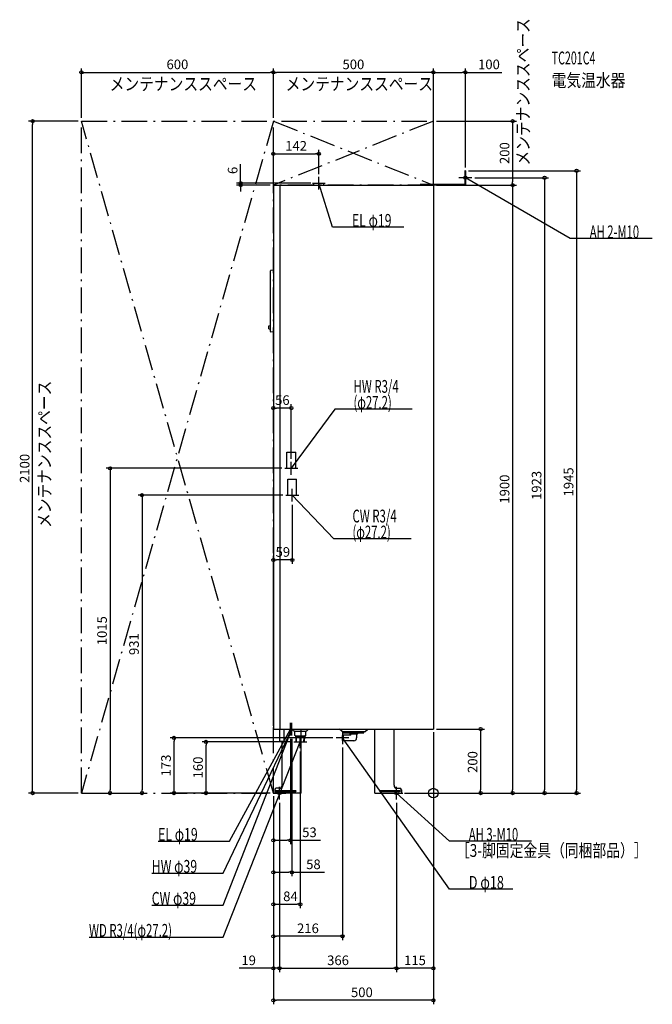
# Model space of a CAD drawing. Extents: x -1293 to 684, y -660 to 2417.
import ezdxf
from ezdxf.enums import TextEntityAlignment as Align

# ---------------------------------------------------------------- set-up
doc = ezdxf.new("R2010")
doc.units = 0
doc.linetypes.add('DASHDOT', pattern=[125, 80, -20, 5, -20])
doc.linetypes.add('DASHED', pattern=[0.75, 0.5, -0.25])
doc.layers.get('DEFPOINTS').update_dxf_attribs({"linetype": 'CONTINUOUS'})
for name, color, linetype in [('ARRANGE', 1, 'CONTINUOUS'), ('DETAIL', 5, 'CONTINUOUS'), ('ETC', 61, 'CONTINUOUS'), ('FIX', 11, 'CONTINUOUS'), ('NOTE', 4, 'CONTINUOUS'), ('OUTLINE', 3, 'CONTINUOUS'), ('SERVICESPACE', 2, 'CONTINUOUS'), ('SIZE', 30, 'CONTINUOUS')]:
    doc.layers.add(name, color=color, linetype=linetype)
doc.styles.add('STANDARD1', font='MONOTXT', dxfattribs={"bigfont": 'BIGFONT'})

msp = doc.modelspace()

# ---------------------------------------------------------------- linework, layer by layer
at = {"layer": 'ARRANGE', "linetype": 'CONTINUOUS'}
msp.add_circle((0, 0), 15, dxfattribs=at)
at = {"layer": 'DEFPOINTS', "color": 30, "linetype": 'CONTINUOUS'}
for p in [(-500, 2252.4), (-500, 2252.4), (100, 2252.4), (-1252.4, 2100), (-1100, 2100), (-1100, 2100), (-500, 2100), (-500, 2100), (0, 2100), (0, 2100), (-358, 1997.9), (100, 1945), (100, 1945), (-358, 1923.9), (120, 1923), (-602.4, 1906), (-500, 1900), (-500, 1900), (-500, 1900), (-373.5, 1906), (0, 1900), (0, 1900), (100, 1900), (247.6, 1900), (-500, 1203.2), (-444, 1035), (-464, 1015), (-461, 931), (-441, 911), (-500, 728.6), (-500, 200), (0, 200), (0, 200), (0, 200), (-810.6, 172.5), (-710.6, 160), (-447, 180), (-442, 180), (-436, 160), (-304, 172.5), (-416, 140), (-284, 152.5), (-500, 0), (-500, 0), (-500, 0), (-500, 0), (-500, 0), (-500, 0), (-500, 0), (-60, 0), (-1100, 0), (-1100, 0), (-1100, 0), (-1010.6, 0), (-910.6, 0), (-500, 0), (-481, -20), (-481, -20), (-115, -20), (-115, -20), (-100, 0), (-100, 0), (-95, 0), (147.6, 0), (247.6, 0), (347.6, 0), (447.6, 0), (-500, -147.6), (-500, -247.6), (-416, -347.6), (-500, -447.6), (-481, -547.6), (-115, -547.6), (-115, -547.6), (-500, -647.6)]:
    msp.add_point(p, dxfattribs=at)
at = {"layer": 'DETAIL', "linetype": 'CONTINUOUS'}
for p, q in [((100, 1945), (98, 1945)), ((98, 1945), (98, 1902)), ((100, 1945), (100, 1900)), ((-500, 1900), (0, 1900)), ((-500, 1900), (-500, 200)), ((-480, 1900), (-480, 200)), ((-373.5, 1906), (-342.5, 1906)), ((-373.5, 1900), (-373.5, 1906)), ((-342.5, 1900), (-342.5, 1906)), ((-41.2, 1902), (-41.2, 1900)), ((98, 1902), (-41.2, 1902)), ((100, 1900), (-41.2, 1900)), ((0, 1900), (0, 200)), ((-509, 1442.6), (-509, 1631.9)), ((-502.1, 1634.5), (-507.8, 1633.4)), ((-500, 1634.5), (-502, 1634.5)), ((-509, 1446.1), (-509, 1627)), ((-514, 1460.5), (-509, 1461)), ((-514, 1450.5), (-514, 1460.5)), ((-514, 1450.5), (-509, 1450)), ((-509, 1450), (-509, 1461)), ((-502.1, 1440), (-507.8, 1441.1)), ((-500, 1440), (-502, 1440)), ((-500, 200), (0, 200)), ((-481, 200), (-481, 162.4)), ((-467, 200), (-467, 162.4)), ((-413, 0), (-413, 200)), ((-413, 194), (-397.2, 194)), ((-398.5, 179.5), (-398.5, 192.5)), ((-395.1, 194.9), (-392.6, 197.4)), ((-392, 198.8), (-392, 200)), ((-285, 192), (-293, 200)), ((-285, 192), (-213, 192)), ((-280.5, 188.5), (-280.5, 192)), ((-280.5, 188.5), (-217.5, 188.5)), ((-261, 188.5), (-261, 185)), ((-261, 185), (-237, 185)), ((-258, 182), (-261, 185)), ((-240, 182), (-237, 185)), ((-237, 188.5), (-237, 185)), ((-217.5, 188.5), (-217.5, 192)), ((-213, 192), (-205, 200)), ((-183, 0), (-183, 200)), ((-123, 25), (-123, 200)), ((-481, 162.4), (-467, 162.4)), ((-473, 25), (-473, 162.4)), ((-413, 179), (-399, 179)), ((-413, 175), (-402.4, 175)), ((-413, 160), (-403.3, 160)), ((-404.6, 160), (-403.6, 175)), ((-403.3, 160), (-402.2, 177.1)), ((-281, 181.5), (-284, 180.5)), ((-284, 164.5), (-284, 180.5)), ((-281, 163.5), (-284, 164.5)), ((-281, 163.5), (-281, 181.5)), ((-258, 181.5), (-281, 181.5)), ((-249, 163.5), (-281, 163.5)), ((-258, 181.5), (-258, 182)), ((-240, 182), (-240, 172.5)), ((-496, 10), (-496, 0)), ((-483, 15), (-491, 15)), ((-113, 15), (-105, 15)), ((-100, 10), (-100, 0)), ((-100, 6), (-100, 0)), ((-413, 0), (-496, 0)), ((-183, 0), (-100, 0))]:
    msp.add_line(p, q, dxfattribs=at)
at = {"layer": 'DETAIL', "linetype": 'DASHED'}
for p, q in [((-457.6, 1015), (-457.6, 1065)), ((-457.6, 1065), (-430.4, 1065)), ((-430.4, 1015), (-430.4, 1065)), ((-457.6, 1015), (-430.4, 1015)), ((-454.6, 931), (-454.6, 981)), ((-454.6, 981), (-427.4, 981)), ((-427.4, 931), (-427.4, 981)), ((-454.6, 931), (-427.4, 931)), ((-440, 198.8), (-440, 200)), ((-436.9, 194.9), (-439.4, 197.4)), ((-434.8, 194), (-413, 194)), ((-433.5, 179.5), (-433.5, 192.5)), ((-433, 179), (-413, 179)), ((-428.7, 160), (-429.8, 177.1)), ((-429.6, 175), (-413, 175)), ((-428.7, 160), (-413, 160)), ((-427.4, 160), (-428.4, 175)), ((-493, 4.6), (-493, 7.8)), ((-493, 7.8), (-429, 7.8)), ((-493, 4.6), (-429, 4.6)), ((-429, 4.6), (-429, 7.8)), ((-167, 4.6), (-167, 7.8)), ((-167, 7.8), (-103, 7.8)), ((-167, 4.6), (-103, 4.6)), ((-103, 4.6), (-103, 7.8))]:
    msp.add_line(p, q, dxfattribs=at)
at = {"layer": 'DETAIL', "linetype": 'CONTINUOUS'}
for centre, radius, start, end in [((-507.5, 1631.9), 1.5, 101.3099, 180), ((-502, 1634), 0.5, 90, 101.3099), ((-507.5, 1442.6), 1.5, 180, 258.6901), ((-502, 1440.5), 0.5, 258.6901, 270), ((-397, 192.5), 1.5, 90, 180), ((-397.2, 197), 3, 270, 315), ((-394, 198.8), 2, 315, 0), ((-400.2, 177), 2, 90, 176.4237), ((-399, 179.5), 0.5, 270, 0), ((-249, 172.5), 9, 270, 0), ((-491, 10), 5, 90, 180), ((-483, 25), 10, 270, 0), ((-113, 25), 10, 180, 270), ((-105, 10), 5, 0, 90)]:
    msp.add_arc(centre, radius, start, end, dxfattribs=at)
at = {"layer": 'DETAIL', "linetype": 'DASHED'}
for centre, radius, start, end in [((-438, 198.8), 2, 180, 225), ((-434.8, 197), 3, 225, 270), ((-435, 192.5), 1.5, 0, 90), ((-433, 179.5), 0.5, 180, 270), ((-431.8, 177), 2, 3.5763, 90)]:
    msp.add_arc(centre, radius, start, end, dxfattribs=at)
at = {"layer": 'FIX', "linetype": 'CONTINUOUS'}
for centre in [(100, 1923), (-481, 0), (-115, 0)]:
    msp.add_circle(centre, 5, dxfattribs=at)
at = {"layer": 'NOTE', "linetype": 'CONTINUOUS'}
for p, q in [((100, 1903), (100, 1943)), ((-358, 1886), (-358, 1926)), ((120, 1923), (80, 1923)), ((428, 1733.1), (100, 1923)), ((100, 1923), (101.9, 1922.5)), ((100, 1923), (101.4, 1921.6)), ((-378, 1906), (-338, 1906)), ((-315.3, 1768.7), (-358, 1906)), ((-358, 1906), (-356.9, 1904.3)), ((-358, 1906), (-357.9, 1904)), ((-92, 1768.7), (-315.3, 1768.7)), ((684.2, 1733.1), (428, 1733.1)), ((-308.1, 1200), (-444, 1015)), ((-66, 1200), (-308.1, 1200)), ((-444, 995), (-444, 1035)), ((-444, 1015), (-443.3, 1016.9)), ((-444, 1015), (-442.4, 1016.3)), ((-464, 1015), (-424, 1015)), ((-461, 931), (-421, 931)), ((-441, 911), (-441, 951)), ((-311.3, 794.8), (-441, 931)), ((-441, 931), (-439.3, 930)), ((-441, 931), (-440, 929.2)), ((-69.2, 794.8), (-311.3, 794.8)), ((-447, 180), (-447, 220)), ((-442, 180), (-442, 220)), ((-657, -350), (-442, 200)), ((-657, -250), (-442, 200)), ((-637, -150), (-447, 200)), ((-467, 200), (-427, 200)), ((-462, 200), (-422, 200)), ((-447, 200), (-448.4, 198.5)), ((-447, 200), (-447.5, 198.1)), ((-442, 200), (-443.3, 198.5)), ((-442, 200), (-443.2, 198.4)), ((-442, 200), (-442.4, 198)), ((-442, 200), (-442.2, 198)), ((-284, 192.5), (-284, 152.5)), ((-657, -450), (-416, 160)), ((-436, 160), (-396, 160)), ((-416, 160), (-417.2, 158.4)), ((-416, 160), (-416.2, 158)), ((-416, 140), (-416, 180)), ((-264, 172.5), (-304, 172.5)), ((50, -300), (-284, 172.5)), ((-284, 172.5), (-282.5, 171.2)), ((-284, 172.5), (-283.3, 170.6)), ((-481, -20), (-481, 20)), ((-115, -20), (-115, 20)), ((-501, 0), (-461, 0)), ((-135, 0), (-95, 0)), ((50, -150), (-115, 0)), ((-115, 0), (-113.2, -0.9)), ((-115, 0), (-113.9, -1.7)), ((-860.3, -150), (-637, -150)), ((306.2, -150), (50, -150)), ((-880.3, -250), (-657, -250)), ((248.8, -300), (50, -300)), ((-880.3, -350), (-657, -350)), ((-1076.3, -450), (-657, -450))]:
    msp.add_line(p, q, dxfattribs=at)
at = {"layer": 'OUTLINE', "linetype": 'CONTINUOUS'}
for p, q in [((-500, 1900), (0, 1900)), ((-500, 1900), (-500, 200)), ((0, 1900), (0, 200)), ((-500, 200), (0, 200)), ((-413, 0), (-413, 200)), ((-183, 0), (-183, 200)), ((-123, 25), (-123, 200)), ((-473, 25), (-473, 162.4)), ((-496, 10), (-496, 0)), ((-483, 15), (-491, 15)), ((-113, 15), (-105, 15)), ((-100, 10), (-100, 0)), ((-413, 0), (-496, 0)), ((-183, 0), (-100, 0))]:
    msp.add_line(p, q, dxfattribs=at)
for centre, radius, start, end in [((-491, 10), 5, 90, 180), ((-483, 25), 10, 270, 0), ((-113, 25), 10, 180, 270), ((-105, 10), 5, 0, 90)]:
    msp.add_arc(centre, radius, start, end, dxfattribs=at)
at = {"layer": 'SERVICESPACE', "linetype": 'DASHDOT'}
for p, q in [((-500, 2100), (-1100, 0)), ((-500, 0), (-1100, 2100)), ((-1100, 2100), (0, 2100)), ((-1100, 0), (-1100, 2100)), ((0, 2100), (-500, 1900)), ((-500, 2100), (0, 1900)), ((-500, 0), (-500, 2100)), ((0, 1900), (0, 2100)), ((0, 1900), (-500, 1900)), ((-1100, 0), (-500, 0))]:
    msp.add_line(p, q, dxfattribs=at)
at = {"layer": 'SIZE', "color": 30, "linetype": 'CONTINUOUS'}
for p, q in [((-1100, 2110), (-1100, 2264.9)), ((-1100, 2252.4), (-1090, 2252.4)), ((-1090, 2252.4), (-510, 2252.4)), ((-500, 2252.4), (-510, 2252.4)), ((-500, 2110), (-500, 2264.9)), ((-500, 2110), (-500, 2264.9)), ((-500, 2252.4), (-490, 2252.4)), ((-10, 2252.4), (-490, 2252.4)), ((0, 2252.4), (-10, 2252.4)), ((0, 2110), (0, 2264.9)), ((0, 1910), (0, 2264.9)), ((0, 2252.4), (10, 2252.4)), ((10, 2252.4), (90, 2252.4)), ((100, 2252.4), (90, 2252.4)), ((100, 1955), (100, 2264.9)), ((100, 2252.4), (213.7, 2252.4)), ((-1110, 2100), (-1264.9, 2100)), ((-1252.4, 2100), (-1252.4, 2090)), ((10, 2100), (260.1, 2100)), ((247.6, 2100), (247.6, 2090)), ((-1252.4, 10), (-1252.4, 2090)), ((247.6, 2090), (247.6, 1910)), ((-500, 1910), (-500, 2010.4)), ((-358, 1933.9), (-358, 2010.4)), ((-500, 1997.9), (-490, 1997.9)), ((-490, 1997.9), (-368, 1997.9)), ((-358, 1997.9), (-368, 1997.9)), ((-602.4, 1916), (-602.4, 1966)), ((110, 1945), (460.1, 1945)), ((447.6, 1945), (447.6, 1935)), ((-602.4, 1906), (-602.4, 1916)), ((130, 1923), (360.1, 1923)), ((247.6, 1900), (247.6, 1910)), ((347.6, 1923), (347.6, 1913)), ((347.6, 1913), (347.6, 10)), ((447.6, 1935), (447.6, 10)), ((-383.5, 1906), (-614.9, 1906)), ((-510, 1900), (-614.9, 1900)), ((-602.4, 1900), (-602.4, 1906)), ((-602.4, 1900), (-602.4, 1890)), ((-602.4, 1890), (-602.4, 1880)), ((-500, 1890), (-500, 1190.7)), ((10, 1900), (260.1, 1900)), ((110, 1900), (260.1, 1900)), ((247.6, 1900), (247.6, 1890)), ((247.6, 1890), (247.6, 10)), ((-500, 1203.2), (-490, 1203.2)), ((-454, 1203.2), (-490, 1203.2)), ((-444, 1203.2), (-454, 1203.2)), ((-444, 1045), (-444, 1215.7)), ((-474, 1015), (-1023.1, 1015)), ((-1010.6, 1015), (-1010.6, 1005)), ((-1010.6, 1005), (-1010.6, 10)), ((-471, 931), (-923.1, 931)), ((-910.6, 931), (-910.6, 921)), ((-910.6, 921), (-910.6, 10)), ((-441, 901), (-441, 716.1)), ((-500, 210), (-500, 741.1)), ((-500, 728.6), (-490, 728.6)), ((-451, 728.6), (-490, 728.6)), ((-441, 728.6), (-451, 728.6)), ((0, 190), (0, -660.1)), ((0, 190), (0, -560.1)), ((10, 200), (160.1, 200)), ((147.6, 200), (147.6, 190)), ((147.6, 190), (147.6, 10)), ((-314, 172.5), (-823.1, 172.5)), ((-810.6, 172.5), (-810.6, 162.5)), ((-810.6, 10), (-810.6, 162.5)), ((-446, 160), (-723.1, 160)), ((-710.6, 160), (-710.6, 150)), ((-447, 170), (-447, -160.1)), ((-442, 170), (-442, -260.1)), ((-710.6, 10), (-710.6, 150)), ((-416, 130), (-416, -360.1)), ((-284, 142.5), (-284, -460.1)), ((-1252.4, 0), (-1252.4, 10)), ((-1010.6, 0), (-1010.6, 10)), ((-910.6, 0), (-910.6, 10)), ((-510, 0), (-823.1, 0)), ((-810.6, 0), (-810.6, 10)), ((-510, 0), (-723.1, 0)), ((-710.6, 0), (-710.6, 10)), ((147.6, 0), (147.6, 10)), ((247.6, 0), (247.6, 10)), ((347.6, 0), (347.6, 10)), ((447.6, 0), (447.6, 10)), ((-1110, 0), (-1264.9, 0)), ((-1090, 0), (-998.1, 0)), ((-1090, 0), (-898.1, 0)), ((-500, -10), (-500, -160.1)), ((-500, -10), (-500, -460.1)), ((-500, -10), (-500, -560.1)), ((-500, -10), (-500, -260.1)), ((-500, -10), (-500, -660.1)), ((-500, -10), (-500, -360.1)), ((-481, -30), (-481, -560.1)), ((-481, -30), (-481, -560.1)), ((-115, -30), (-115, -560.1)), ((-115, -30), (-115, -560.1)), ((-90, 0), (160.1, 0)), ((-90, 0), (260.1, 0)), ((-85, 0), (460.1, 0)), ((-50, 0), (360.1, 0)), ((-500, -147.6), (-490, -147.6)), ((-490, -147.6), (-457, -147.6)), ((-447, -147.6), (-457, -147.6)), ((-447, -147.6), (-352.4, -147.6)), ((-500, -247.6), (-490, -247.6)), ((-490, -247.6), (-452, -247.6)), ((-442, -247.6), (-452, -247.6)), ((-442, -247.6), (-339.9, -247.6)), ((-500, -347.6), (-490, -347.6)), ((-490, -347.6), (-426, -347.6)), ((-416, -347.6), (-426, -347.6)), ((-500, -447.6), (-490, -447.6)), ((-294, -447.6), (-490, -447.6)), ((-284, -447.6), (-294, -447.6)), ((-510, -547.6), (-607.3, -547.6)), ((-500, -547.6), (-510, -547.6)), ((-481, -547.6), (-500, -547.6)), ((-481, -547.6), (-471, -547.6)), ((-481, -547.6), (-471, -547.6)), ((-471, -547.6), (-461, -547.6)), ((-471, -547.6), (-125, -547.6)), ((-115, -547.6), (-125, -547.6)), ((-115, -547.6), (-105, -547.6)), ((-10, -547.6), (-105, -547.6)), ((0, -547.6), (-10, -547.6)), ((-500, -647.6), (-490, -647.6)), ((-10, -647.6), (-490, -647.6)), ((0, -647.6), (-10, -647.6))]:
    msp.add_line(p, q, dxfattribs=at)
for centre in [(-1100, 2252.4), (-500, 2252.4), (-500, 2252.4), (0, 2252.4), (0, 2252.4), (100, 2252.4), (-1252.4, 2100), (247.6, 2100), (-500, 1997.9), (-358, 1997.9), (447.6, 1945), (-602.4, 1906), (347.6, 1923), (-602.4, 1900), (247.6, 1900), (247.6, 1900), (-500, 1203.2), (-444, 1203.2), (-1010.6, 1015), (-910.6, 931), (-500, 728.6), (-441, 728.6), (147.6, 200), (-810.6, 172.5), (-710.6, 160), (-1252.4, 0), (-1010.6, 0), (-910.6, 0), (-810.6, 0), (-710.6, 0), (147.6, 0), (247.6, 0), (347.6, 0), (447.6, 0), (-500, -147.6), (-447, -147.6), (-500, -247.6), (-442, -247.6), (-500, -347.6), (-416, -347.6), (-500, -447.6), (-284, -447.6), (-500, -547.6), (-481, -547.6), (-481, -547.6), (-115, -547.6), (-115, -547.6), (0, -547.6), (-500, -647.6), (0, -647.6)]:
    msp.add_circle(centre, 5, dxfattribs=at)

# ---------------------------------------------------------------- texts
at = {"layer": 'ETC', "linetype": 'CONTINUOUS', "style": 'STANDARD1'}
for s, width, p in [('TC201C4', 0.6125, (369.8, 2277.4)), ('電気温水器', 0.84375, (369.8, 2207.4))]:
    msp.add_text(s, height=40, rotation=0, dxfattribs=dict(at, width=width)).set_placement(p)
at = {"layer": 'NOTE', "linetype": 'CONTINUOUS', "style": 'STANDARD1'}
for s, rotation, width, p in [('メンテナンススペース', 90, 0.84375, (300.2, 1961.3)), ('メンテナンススペース', 0, 0.84375, (-1011.6, 2196.3)), ('メンテナンススペース', 0, 0.84375, (-461.6, 2196.3)), ('EL φ19', 0, 0.702586, (-254.5, 1769.7)), ('HW R3/4', 0, 0.652273, (-249.6, 1251)), ('メンテナンススペース', 90, 0.84375, (-1195.6, 828.6)), ('(φ27.2)', 0, 0.647917, (-249.6, 1201)), ('CW R3/4', 0, 0.652273, (-252.8, 845.8)), ('(φ27.2)', 0, 0.647917, (-252.8, 795.8)), ('EL φ19', 360, 0.702586, (-860.3, -149)), ('AH 3-M10', 360, 0.644737, (110.8, -149)), ('［3-脚固定金具（同梱部品）］', 0, 0.790057, (70.2, -199.3)), ('HW φ39', 0, 0.702586, (-880.3, -249)), ('D φ18', 0, 0.721354, (110.8, -299)), ('CW φ39', 0, 0.702586, (-880.3, -349)), ('WD R3/4(φ27.2)', 0, 0.650362, (-1076.3, -449))]:
    msp.add_text(s, height=40, rotation=rotation, dxfattribs=dict(at, width=width)).set_placement(p)
at = {"layer": 'NOTE', "linetype": 'CONTINUOUS', "style": 'STANDARD1', "width": 0.644737}
msp.add_text('AH 2-M10', height=40, dxfattribs=at).set_placement((488.7, 1734.1))
at = {"layer": 'SIZE', "color": 30, "linetype": 'CONTINUOUS'}
for s, p in [('600', (-800, 2262.4)), ('500', (-250, 2262.4)), ('100', (173.7, 2262.4)), ('142', (-429, 2007.9)), ('56', (-472, 1213.2)), ('59', (-470.5, 738.6)), ('53', (-387.4, -137.6)), ('58', (-374.9, -237.6)), ('84', (-446.7, -337.6)), ('216', (-392, -437.6)), ('19', (-577.3, -537.6)), ('366', (-298, -537.6)), ('115', (-57.5, -537.6)), ('500', (-223.5, -637.6))]:
    msp.add_text(s, height=30, dxfattribs=at).set_placement(p, align=Align.CENTER)
for s, p in [('200', (237.6, 2000)), ('6', (-612.4, 1946)), ('2100', (-1262.4, 1014.7)), ('1945', (437.6, 972.5)), ('1900', (237.6, 950)), ('1923', (337.6, 961.5)), ('1015', (-1020.6, 507.5)), ('931', (-920.6, 465.5)), ('200', (137.6, 97.1)), ('173', (-820.6, 86.2)), ('160', (-720.6, 80))]:
    msp.add_text(s, height=30, rotation=90, dxfattribs=at).set_placement(p, align=Align.CENTER)

doc.saveas('drawing.dxf')
